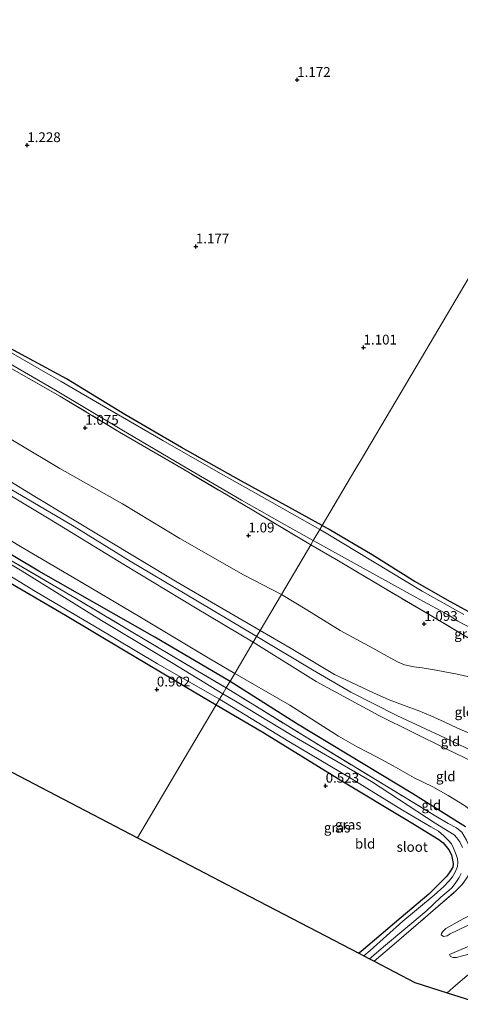
# Model space of a CAD drawing. Units: metres. Extents: x 70000 to 80010, y 418748 to 425001.
# Drawn here: x 71874 to 71987, y 420938 to 421189 of the extents above; entities that cross this region are included whole.
import ezdxf
from ezdxf.enums import TextEntityAlignment as Align

# ---------------------------------------------------------------- set-up
doc = ezdxf.new("R2010")
doc.units = ezdxf.units.M
doc.linetypes.add('IE-TERREINAFSCHEIDING', pattern=[10, 8, -2])
doc.layers.get('0').update_dxf_attribs({"lineweight": 25})
for name, color, linetype in [('B-ME-GR-BOMENRIJ-L-B1', 10, 'Continuous'), ('B-ME-GW-HOOGTEPUNT-S-B1', 10, 'Continuous'), ('B-ME-GW-INSTEEKWATERGANG-L-B1', 10, 'Continuous'), ('B-ME-KG-KADASTRAAL-OPNAMEDTMGRENS-L-B1', 10, 'Continuous')]:
    doc.layers.add(name, color=color, linetype=linetype)
for name, color, linetype, lineweight in [('B-ME-GW-KRUINLIJN-L-B1', 93, 'Continuous', 18), ('B-ME-GW-TEENLIJN-L-B1', 93, 'Continuous', 18), ('B-ME-IE-GRASLAND-GV-B6', 93, 'Continuous', 18), ('B-ME-IE-GRONDWERKLIJN-GROND_INGERICHT-GV-B6', 253, 'Continuous', 18), ('B-ME-IE-HULPGEOMETRIE-L-B1', 53, 'Continuous', 18), ('B-ME-IE-TERREINAFSCHEIDING-RASTERHEKWERK-L-B1', 8, 'IE-TERREINAFSCHEIDING', 18), ('B-ME-OG-WATER-GV-B6', 153, 'Continuous', 18)]:
    doc.layers.add(name, color=color, linetype=linetype, lineweight=lineweight)
doc.styles.add('NLCS-ISO', font='NLCS-ISO.TTF')

# ---------------------------------------------------------------- blocks, each defined once
blk = doc.blocks.new('hoogtepunt')
for p, q in [((-0.5, 0), (0.5, 0)), ((0, 0.5), (0, -0.5))]:
    blk.add_line(p, q)

msp = doc.modelspace()

# ---------------------------------------------------------------- linework, layer by layer
at = {"layer": 'B-ME-GR-BOMENRIJ-L-B1'}
for points in [[(71928.046, 421020.207, 0.702), (71908.878, 421031.523, 0.702), (71879.274, 421048.354, 0.702), (71853.879, 421063.498, 0.702), (71832.384, 421076.429, 0.702), (71801.976, 421094.628, 0.702), (71775.851, 421110.39, 0.702), (71741.27, 421131.216, 0.702), (71732.025, 421136.756, 1.248), (71710.642, 421149.109, 1.248), (71689.466, 421161.598, 1.248), (71666.924, 421175.59, 1.248), (71654.101, 421183.869, 1.259), (71632.268, 421196.549, 1.259), (71611.168, 421209.058, 1.259), (71601.653, 421214.809, 1.152)], [(71988.09, 420983.074, 0.704), (71974.634, 420991.539, 0.591), (71945.267, 421009.312, 0.619), (71928.046, 421020.207, 0.702)]]:
    msp.add_polyline3d(points, dxfattribs=at)
at = {"layer": 'B-ME-GW-INSTEEKWATERGANG-L-B1'}
for points in [[(71598.231, 421209.016, 1.083), (71619.742, 421196.638, 1.24), (71623.756, 421194.383, 1.213), (71642.562, 421182.696, 1.294), (71663.54, 421169.785, 1.255), (71686.911, 421155.343, 1.313), (71709.822, 421141.482, 1.344), (71724.914, 421132.184, 1.305), (71727.943, 421130.371, 1.209), (71730.822, 421129.446, 1.16), (71736.932, 421126.368, 1.163), (71752.952, 421117.061, 1.16), (71771.6, 421105.866, 1.052), (71786.508, 421096.631, 0.983), (71803.566, 421086.363, 1.014), (71820.439, 421076.159, 1.014), (71834.466, 421067.927, 0.995), (71851.013, 421058.002, 0.91), (71870.517, 421046.218, 0.86), (71886.101, 421037.077, 0.795), (71900.467, 421028.513, 0.745), (71917.034, 421018.621, 0.726), (71924.509, 421014.22, 0.624)], [(71951.55, 421059.999, 1.039), (71940.544, 421066.024, 1.059), (71930.916, 421071.288, 1.132), (71915.676, 421079.873, 1.135), (71901.182, 421088.289, 1.135), (71886.304, 421097.418, 1.116), (71870.763, 421105.867, 1.097), (71857.055, 421113.957, 1.086), (71843.308, 421121.981, 1.086), (71827.227, 421131.102, 1.082), (71811.28, 421140.454, 1.082), (71793.255, 421151.42, 1.128), (71779.583, 421159.267, 1.112), (71761.249, 421169.702, 1.112), (71750.776, 421175.793, 1.003)], [(71951.55, 421059.999, 1.039), (71953.275, 421059.088, 1.05), (71964.244, 421052.55, 1.041), (71975.243, 421045.708, 1.033), (71983.392, 421041.05, 0.982), (71988.692, 421038.116, 0.982), (71989.756, 421037.659, 0.855), (71990.845, 421037.245, 0.821), (71992.407, 421036.651, 0.812), (71993.854, 421036.006, 0.812), (71995.612, 421034.64, 0.821), (71997.586, 421033.095, 0.829), (71999.452, 421031.869, 0.838), (72002.357, 421030.142, 0.829), (72004.762, 421028.699, 0.838), (72007.377, 421026.762, 0.88), (72010.199, 421024.939, 0.863), (72011.694, 421024.124, 0.88), (72015.008, 421021.592, 0.889), (72018.507, 421019.847, 0.965)], [(71924.509, 421014.22, 0.624), (71936.377, 421007.274, 0.638), (71955.649, 420995.364, 0.595), (71974.236, 420984.165, 0.548), (71981.299, 420979.852, 0.543), (71982.358, 420979.037, 0.543), (71983.833, 420977.227, 0.515), (71984.49, 420975.988, 0.482), (71984.7, 420975.11, 0.482), (71984.906, 420973.745, 0.44), (71984.859, 420972.795, 0.435), (71984.283, 420971.872, 0.458), (71983.305, 420970.524, 0.506), (71981.9, 420969.093, 0.543), (71978.734, 420965.887, 0.581), (71971.684, 420959.936, 0.567), (71961.429, 420951.289, 0.581), (71960.853, 420950.816, 0.582)]]:
    msp.add_polyline3d(points, dxfattribs=at)
at = {"layer": 'B-ME-GW-KRUINLIJN-L-B1'}
for points in [[(71608.92, 421227.113, 4.895), (71627.685, 421215.894, 4.887), (71644.06, 421205.981, 4.895), (71661.624, 421195.595, 4.864), (71674.674, 421187.445, 4.891), (71682.826, 421182.571, 4.895), (71694.375, 421175.652, 4.925), (71708.682, 421166.99, 5.002), (71720.118, 421160.182, 4.994), (71734.784, 421151.222, 4.979), (71749.858, 421142.201, 4.975), (71764.819, 421133.29, 4.975), (71779.004, 421124.877, 4.96), (71795.337, 421115.121, 4.983), (71810.199, 421106.269, 4.983), (71827.167, 421096.231, 4.983), (71842.285, 421087.362, 5.002), (71856.777, 421078.637, 5.014), (71871.986, 421069.315, 4.998), (71888.297, 421059.75, 5.01), (71902.554, 421050.851, 5.033), (71916.607, 421042.515, 5.025), (71934.837, 421031.704, 5.018)], [(71609.634, 421228.321, 4.772), (71620.328, 421221.991, 4.757), (71634.375, 421213.569, 4.776), (71650.995, 421203.468, 4.818), (71666.9, 421193.74, 4.795), (71680.925, 421185.509, 4.791), (71696.22, 421176.182, 4.818), (71716.997, 421163.921, 4.826), (71733.223, 421153.828, 4.83), (71749.785, 421144.161, 4.791), (71767.349, 421133.776, 4.784), (71782.266, 421124.713, 4.791), (71800.942, 421113.723, 4.791), (71818.335, 421103.349, 4.795), (71837.635, 421091.905, 4.791), (71859.064, 421079.086, 4.838), (71878.262, 421067.392, 4.845), (71895.729, 421056.841, 4.853), (71914.574, 421045.53, 4.907), (71935.716, 421033.192, 4.607)], [(71933.961, 421030.221, 4.968), (71919.175, 421038.939, 5.029), (71900.937, 421050.073, 5.063), (71881.507, 421061.903, 5.04), (71865.837, 421071.272, 5.025), (71848.091, 421082.03, 5.025), (71830.673, 421092.286, 5.025), (71814.094, 421102.229, 5.025), (71798.531, 421111.402, 5.002), (71783.021, 421120.589, 4.964), (71764.944, 421131.541, 4.941), (71750.41, 421140.423, 4.952), (71730.782, 421151.836, 4.933), (71714.796, 421161.655, 4.906), (71697.536, 421171.952, 4.902), (71677.858, 421183.661, 4.883), (71658.64, 421195.322, 4.841), (71641.14, 421205.893, 4.837), (71624.205, 421216.444, 4.856), (71608.073, 421225.678, 4.818)], [(71935.716, 421033.192, 4.607), (71943.602, 421028.58, 4.764), (71954.673, 421021.946, 4.65), (71964.642, 421017.28, 4.679), (71968.641, 421015.503, 4.764), (71972.692, 421013.986, 5.274), (71975.971, 421012.808, 5.246), (71979.241, 421011.443, 5.274), (71982.616, 421009.923, 5.501), (71985.876, 421008.371, 5.643), (71988.407, 421007.23, 5.671), (71990.929, 421005.903, 5.671), (71993.806, 421004.183, 5.671), (71996.674, 421002.275, 5.671), (71999.45, 421000.035, 5.671), (72002.006, 420997.918, 5.671), (72003.564, 420996.076, 5.529), (72011.113, 420987.293, 5.047)], [(71934.837, 421031.704, 5.018), (71949.013, 421023.139, 5.003), (71958.852, 421017.483, 5.018), (71970.586, 421011.472, 5.379), (71982.97, 421005.707, 6.057), (71989.566, 421002.545, 6.042), (71993.003, 421000.758, 6.042), (71996.58, 420998.585, 5.937), (71999.835, 420995.93, 5.922), (72002.651, 420993.676, 5.696), (72005.33, 420991.09, 5.364), (72009.714, 420985.494, 4.927), (72013.514, 420981.815, 4.822), (72014.297, 420981.17, 4.792)], [(72008.305, 420983.683, 4.806), (72005.003, 420988.144, 5.26), (72002.995, 420990.721, 5.487), (72002.029, 420991.652, 5.671), (72000.609, 420992.886, 5.912), (71999.269, 420993.835, 5.997), (71997.767, 420994.924, 5.969), (71995.603, 420996.289, 6.054), (71990.162, 420999.602, 6.096), (71983.15, 421003.031, 5.926), (71965.945, 421011.493, 5.118), (71949.99, 421020.212, 4.863), (71933.961, 421030.221, 4.968)], [(72007.686, 420965.801, 3.403), (72002.814, 420963.645, 2.864), (71995.959, 420960.877, 2.368), (71988.281, 420957.756, 1.616), (71984.166, 420955.75, 1.276), (71983.394, 420955.319, 1.233), (71982.501, 420955.102, 1.134), (71981.865, 420955.509, 1.049)], [(71983.959, 420950.527, 1.262), (71990.937, 420953.514, 1.659), (71998.3, 420956.332, 2.467), (72004.189, 420958.924, 3.034), (72011.19, 420962.38, 3.459)]]:
    msp.add_polyline3d(points, dxfattribs=at)
at = {"layer": 'B-ME-GW-TEENLIJN-L-B1'}
for points in [[(71614.765, 421237.008, 1.724), (71635.304, 421224.486, 1.759), (71655.595, 421212.376, 1.759), (71675.024, 421200.235, 1.839), (71694.434, 421188.595, 1.816), (71712.552, 421177.175, 1.797), (71733.376, 421165.065, 1.732), (71754.791, 421152.521, 1.632), (71774.065, 421141.181, 1.632), (71796.485, 421127.695, 1.617), (71817.33, 421115.394, 1.636), (71841.273, 421100.486, 1.682), (71862.983, 421087.458, 1.701), (71884.599, 421074.575, 1.678), (71900.636, 421065.525, 1.74), (71915.19, 421056.674, 1.717), (71931.434, 421047.37, 1.694), (71941.16, 421042.409, 1.41)], [(71602.764, 421216.691, 1.197), (71624.275, 421204.784, 1.501), (71628.289, 421202.53, 1.474), (71647.095, 421190.843, 1.555), (71668.073, 421177.931, 1.516), (71691.444, 421163.49, 1.574), (71714.355, 421149.628, 1.604), (71729.727, 421140.809, 1.499), (71732.727, 421138.949, 1.492), (71735.356, 421137.592, 1.42), (71741.465, 421134.515, 1.424), (71757.485, 421125.208, 1.42), (71776.133, 421114.012, 1.313), (71791.041, 421104.778, 1.244), (71808.099, 421094.51, 1.275), (71824.972, 421084.306, 1.275), (71838.999, 421076.074, 1.255), (71855.546, 421066.149, 1.171), (71875.05, 421054.364, 1.121), (71890.634, 421045.223, 1.056), (71905.001, 421036.66, 1.006), (71921.567, 421026.768, 0.987), (71929.247, 421022.241, 0.864)], [(71991.567, 421020.757, 1.347), (71986.396, 421021.992, 1.191), (71980.581, 421023.11, 1.304), (71977.009, 421023.684, 1.361), (71974.94, 421023.938, 1.361), (71972.526, 421024.435, 1.361), (71970.745, 421025.2, 1.404), (71968.078, 421026.61, 1.489), (71964.451, 421028.705, 1.432), (71956.104, 421033.177, 1.46), (71947.571, 421038.427, 1.46), (71941.16, 421042.409, 1.41)], [(72004.259, 420976.346, 1.545), (72001.212, 420978.788, 1.432), (71998.537, 420980.78, 1.446), (71995.763, 420982.682, 1.46), (71991.851, 420985.468, 1.46), (71987.86, 420988.538, 1.46), (71983.654, 420991.057, 1.46), (71979.751, 420993.261, 1.46), (71974.975, 420995.621, 1.446), (71969.669, 420998.664, 1.418), (71965.36, 421001, 1.361), (71960.442, 421003.536, 1.347), (71955.721, 421006.25, 1.347), (71943.309, 421014.171, 1.319), (71929.247, 421022.241, 0.864)], [(71981.865, 420955.509, 1.049), (71981.92, 420955.863, 0.922), (71982.323, 420956.405, 0.893), (71983.093, 420957.173, 0.822), (71987.512, 420959.633, 0.766), (71994.897, 420963.256, 0.78), (72002.051, 420967.492, 1.276), (72006.767, 420968.773, 1.418), (72007.832, 420969.808, 1.531), (72008.331, 420970.777, 1.531), (72008.354, 420971.244, 1.531), (72007.767, 420972.249, 1.531), (72006.58, 420973.641, 1.531), (72004.259, 420976.346, 1.545)], [(71983.959, 420950.527, 1.262), (71984.268, 420949.967, 1.078), (71984.95, 420949.727, 0.978), (71985.74, 420949.762, 0.95), (71987.317, 420950.17, 0.95), (71989.616, 420950.748, 0.978), (72000.991, 420955.39, 1.602), (72010.551, 420959.373, 2.609), (72011.702, 420959.878, 2.694), (72011.942, 420959.791, 2.694), (72011.845, 420959.364, 2.694), (72011.276, 420958.868, 2.651), (72009.557, 420957.866, 2.41), (72007.531, 420956.749, 2.254), (72005.811, 420955.748, 1.914), (72003.418, 420954.405, 1.815), (72000.547, 420952.899, 1.801), (71998.158, 420951.65, 1.758), (71995.646, 420950.182, 1.758), (71993.161, 420948.507, 1.616), (71988.393, 420945.089, 1.347), (71984.959, 420942.073, 1.276), (71983.396, 420940.726, 1.28)]]:
    msp.add_polyline3d(points, dxfattribs=at)
at = {"layer": 'B-ME-IE-GRASLAND-GV-B6'}
for points in [[(71950.957, 421058.996, 0.726), (71938.755, 421065.848, 0.726), (71924.429, 421073.944, 0.726), (71910.87, 421081.681, 0.726), (71896.754, 421089.832, 0.726), (71884.995, 421096.696, 0.726), (71867.58, 421106.728, 0.726)], [(71866.019, 421104.663, 0.726), (71883.495, 421094.507, 0.726), (71900.444, 421084.436, 0.726), (71915.57, 421075.429, 0.726), (71930.973, 421066.438, 0.726), (71943.24, 421059.456, 0.726), (71949.261, 421056.125, 0.726)], [(71870.763, 421105.867, 1.097), (71886.304, 421097.418, 1.116), (71901.182, 421088.289, 1.135), (71915.676, 421079.873, 1.135), (71930.916, 421071.288, 1.132), (71940.544, 421066.024, 1.059), (71951.55, 421059.999, 1.039), (71950.957, 421058.996, 0.726)], [(71949.261, 421056.125, 0.726), (71948.617, 421055.034, 1.102), (71933.703, 421063.955, 1.057), (71916.437, 421074.166, 1.069), (71899.875, 421083.834, 1.107), (71884.602, 421092.971, 1.122), (71871.81, 421100.348, 1.053)], [(71926.194, 421017.072, -0.549), (71913.555, 421024.796, -0.549), (71895.285, 421035.726, -0.549), (71875.008, 421048.317, -0.549), (71854.187, 421060.737, -0.549)], [(71987.68, 421037.237, 0.726), (71977.044, 421043.193, 0.726), (71952.583, 421058.061, 0.726), (71950.957, 421058.996, 0.726), (71951.55, 421059.999, 1.039), (71953.275, 421059.088, 1.05), (71964.244, 421052.55, 1.041), (71975.243, 421045.708, 1.033), (71983.392, 421041.05, 0.982), (71988.692, 421038.116, 0.982)], [(71989.415, 421030.896, 1.187), (71978.841, 421037.268, 1.162), (71966.798, 421044.296, 1.196), (71955.667, 421050.954, 1.136), (71948.617, 421055.034, 1.102), (71949.261, 421056.125, 0.726), (71976.453, 421041.083, 0.726), (71983.664, 421037.157, 0.726), (71986.099, 421035.59, 0.726), (71989.881, 421033.599, 0.726)], [(71858.738, 421055.158, -0.549), (71878.382, 421043.158, -0.549), (71893.715, 421034.119, -0.549), (71909.487, 421024.691, -0.549), (71925.373, 421015.682, -0.549)], [(71872.884, 421050.654, 0.864), (71888.468, 421041.513, 0.799), (71902.835, 421032.95, 0.749), (71919.402, 421023.058, 0.73), (71927.062, 421018.542, 0.607), (71926.194, 421017.072, -0.549)], [(71925.373, 421015.682, -0.549), (71924.509, 421014.22, 0.624), (71917.034, 421018.621, 0.726), (71900.467, 421028.513, 0.745), (71886.101, 421037.077, 0.795), (71870.517, 421046.218, 0.86)], [(71987.32, 420977.817, -0.549), (71986.609, 420979.249, -0.549), (71985.877, 420980.26, -0.549), (71985.217, 420981.012, -0.549), (71980.353, 420984.029, -0.549), (71964.084, 420994.625, -0.549), (71943.834, 421006.437, -0.549), (71929.439, 421015.16, -0.549), (71926.194, 421017.072, -0.549), (71927.062, 421018.542, 0.607), (71950.068, 421004.321, 0.586), (71967.481, 420993.731, 0.714), (71980.477, 420985.797, 0.799), (71983.663, 420983.944, 0.832), (71985.744, 420982.823, 0.832), (71987.128, 420981.717, 0.836)], [(71925.373, 421015.682, -0.549), (71943.035, 421004.844, -0.549), (71958.879, 420995.419, -0.549), (71971.998, 420987.387, -0.549), (71979.248, 420983.102, -0.549), (71981.161, 420981.974, -0.549), (71982.544, 420980.76, -0.549), (71983.615, 420979.674, -0.549), (71984.487, 420978.749, -0.549), (71985.013, 420977.635, -0.549), (71985.697, 420975.949, -0.549), (71986.076, 420974.917, -0.549), (71986.159, 420973.957, -0.549), (71985.998, 420972.989, -0.549), (71985.475, 420971.553, -0.549), (71984.759, 420970.37, -0.549), (71983.804, 420969.273, -0.549), (71982.533, 420967.874, -0.549), (71980.077, 420965.653, -0.549), (71972.053, 420959.023, -0.549), (71963.799, 420951.561, -0.549), (71962.143, 420950.142, -0.549), (71960.853, 420950.816, 0.582), (71961.429, 420951.289, 0.581), (71971.684, 420959.936, 0.567), (71978.734, 420965.887, 0.581), (71981.9, 420969.093, 0.543), (71983.305, 420970.524, 0.506), (71984.283, 420971.872, 0.458), (71984.859, 420972.795, 0.435), (71984.906, 420973.745, 0.44), (71984.7, 420975.11, 0.482), (71984.49, 420975.988, 0.482), (71983.833, 420977.227, 0.515), (71982.358, 420979.037, 0.543), (71981.299, 420979.852, 0.543), (71974.236, 420984.165, 0.548), (71955.649, 420995.364, 0.595), (71936.377, 421007.274, 0.638), (71924.509, 421014.22, 0.624), (71925.373, 421015.682, -0.549)], [(71987.192, 420968.366, 0.701), (71985.629, 420966.752, 0.701), (71979.146, 420961.132, 0.697), (71969.325, 420952.675, 0.706), (71964.744, 420948.784, 0.668), (71963.59, 420949.387, -0.549), (71967.695, 420952.86, -0.549), (71978.061, 420961.607, -0.549), (71981.817, 420965.185, -0.549), (71983.784, 420966.843, -0.549), (71984.671, 420967.644, -0.549), (71985.602, 420968.91, -0.549), (71986.469, 420970.157, -0.549), (71986.944, 420971.191, -0.549)]]:
    msp.add_polyline3d(points, dxfattribs=at)
at = {"layer": 'B-ME-IE-GRONDWERKLIJN-GROND_INGERICHT-GV-B6'}
for points in [[(71989.83, 421124.807, 1.145), (71977.93, 421104.66, 1.071), (71966.459, 421085.24, 1.09), (71961.522, 421076.883, 1.065), (71959.873, 421074.09, 0.99), (71951.55, 421059.999, 1.039), (71940.544, 421066.024, 1.059), (71930.916, 421071.288, 1.132), (71915.676, 421079.873, 1.135), (71901.182, 421088.289, 1.135), (71886.304, 421097.418, 1.116), (71870.763, 421105.867, 1.097)], [(71988.692, 421038.116, 0.982), (71983.392, 421041.05, 0.982), (71975.243, 421045.708, 1.033), (71964.244, 421052.55, 1.041), (71953.275, 421059.088, 1.05), (71951.55, 421059.999, 1.039), (71959.873, 421074.09, 0.99), (71961.522, 421076.883, 1.065), (71966.459, 421085.24, 1.09), (71977.93, 421104.66, 1.071), (71989.83, 421124.807, 1.145)], [(71871.81, 421100.348, 1.053), (71884.602, 421092.971, 1.122), (71899.875, 421083.834, 1.107), (71916.437, 421074.166, 1.069), (71933.703, 421063.955, 1.057), (71948.617, 421055.034, 1.102)], [(71948.617, 421055.034, 1.102), (71941.16, 421042.409, 1.41), (71931.434, 421047.37, 1.694), (71915.19, 421056.674, 1.717), (71900.636, 421065.525, 1.74), (71884.599, 421074.575, 1.678), (71862.983, 421087.458, 1.701)], [(71862.983, 421087.458, 1.701), (71884.599, 421074.575, 1.678), (71900.636, 421065.525, 1.74), (71915.19, 421056.674, 1.717), (71931.434, 421047.37, 1.694), (71941.16, 421042.409, 1.41)], [(71859.064, 421079.086, 4.838), (71878.262, 421067.392, 4.845), (71895.729, 421056.841, 4.853), (71914.574, 421045.53, 4.907), (71935.716, 421033.192, 4.607)], [(71941.16, 421042.409, 1.41), (71935.716, 421033.192, 4.607), (71914.574, 421045.53, 4.907), (71895.729, 421056.841, 4.853), (71878.262, 421067.392, 4.845), (71859.064, 421079.086, 4.838)], [(71865.837, 421071.272, 5.025), (71881.507, 421061.903, 5.04), (71900.937, 421050.073, 5.063), (71919.175, 421038.939, 5.029), (71933.961, 421030.221, 4.968)], [(71935.716, 421033.192, 4.607), (71933.961, 421030.221, 4.968), (71919.175, 421038.939, 5.029), (71900.937, 421050.073, 5.063), (71881.507, 421061.903, 5.04), (71865.837, 421071.272, 5.025)], [(71933.961, 421030.221, 4.968), (71929.247, 421022.241, 0.864), (71921.567, 421026.768, 0.987), (71905.001, 421036.66, 1.006), (71890.634, 421045.223, 1.056), (71875.05, 421054.364, 1.121), (71855.546, 421066.149, 1.171)], [(71855.546, 421066.149, 1.171), (71875.05, 421054.364, 1.121), (71890.634, 421045.223, 1.056), (71905.001, 421036.66, 1.006), (71921.567, 421026.768, 0.987), (71929.247, 421022.241, 0.864)], [(71991.567, 421020.757, 1.347), (71986.396, 421021.992, 1.191), (71980.581, 421023.11, 1.304), (71977.009, 421023.684, 1.361), (71974.94, 421023.938, 1.361), (71972.526, 421024.435, 1.361), (71970.745, 421025.2, 1.404), (71968.078, 421026.61, 1.489), (71964.451, 421028.705, 1.432), (71956.104, 421033.177, 1.46), (71947.571, 421038.427, 1.46), (71941.16, 421042.409, 1.41), (71948.617, 421055.034, 1.102), (71955.667, 421050.954, 1.136), (71966.798, 421044.296, 1.196), (71978.841, 421037.268, 1.162), (71989.415, 421030.896, 1.187)], [(71929.247, 421022.241, 0.864), (71927.062, 421018.542, 0.607), (71919.402, 421023.058, 0.73), (71902.835, 421032.95, 0.749), (71888.468, 421041.513, 0.799), (71872.884, 421050.654, 0.864)], [(71870.517, 421046.218, 0.86), (71886.101, 421037.077, 0.795), (71900.467, 421028.513, 0.745), (71917.034, 421018.621, 0.726), (71924.509, 421014.22, 0.624)], [(71988.407, 421007.23, 5.671), (71985.876, 421008.371, 5.643), (71982.616, 421009.923, 5.501), (71979.241, 421011.443, 5.274), (71975.971, 421012.808, 5.246), (71972.692, 421013.986, 5.274), (71968.641, 421015.503, 4.764), (71964.642, 421017.28, 4.679), (71954.673, 421021.946, 4.65), (71943.602, 421028.58, 4.764), (71935.716, 421033.192, 4.607), (71941.16, 421042.409, 1.41), (71947.571, 421038.427, 1.46), (71956.104, 421033.177, 1.46), (71964.451, 421028.705, 1.432), (71968.078, 421026.61, 1.489), (71970.745, 421025.2, 1.404), (71972.526, 421024.435, 1.361), (71974.94, 421023.938, 1.361), (71977.009, 421023.684, 1.361), (71980.581, 421023.11, 1.304), (71986.396, 421021.992, 1.191), (71991.567, 421020.757, 1.347)], [(71990.162, 420999.602, 6.096), (71983.15, 421003.031, 5.926), (71965.945, 421011.493, 5.118), (71949.99, 421020.212, 4.863), (71933.961, 421030.221, 4.968), (71935.716, 421033.192, 4.607), (71943.602, 421028.58, 4.764), (71954.673, 421021.946, 4.65), (71964.642, 421017.28, 4.679), (71968.641, 421015.503, 4.764), (71972.692, 421013.986, 5.274), (71975.971, 421012.808, 5.246), (71979.241, 421011.443, 5.274), (71982.616, 421009.923, 5.501), (71985.876, 421008.371, 5.643), (71988.407, 421007.23, 5.671)], [(71987.86, 420988.538, 1.46), (71983.654, 420991.057, 1.46), (71979.751, 420993.261, 1.46), (71974.975, 420995.621, 1.446), (71969.669, 420998.664, 1.418), (71965.36, 421001, 1.361), (71960.442, 421003.536, 1.347), (71955.721, 421006.25, 1.347), (71943.309, 421014.171, 1.319), (71929.247, 421022.241, 0.864), (71933.961, 421030.221, 4.968), (71949.99, 421020.212, 4.863), (71965.945, 421011.493, 5.118), (71983.15, 421003.031, 5.926), (71990.162, 420999.602, 6.096)], [(71987.128, 420981.717, 0.836), (71985.744, 420982.823, 0.832), (71983.663, 420983.944, 0.832), (71980.477, 420985.797, 0.799), (71967.481, 420993.731, 0.714), (71950.068, 421004.321, 0.586), (71927.062, 421018.542, 0.607), (71929.247, 421022.241, 0.864), (71943.309, 421014.171, 1.319), (71955.721, 421006.25, 1.347), (71960.442, 421003.536, 1.347), (71965.36, 421001, 1.361), (71969.669, 420998.664, 1.418), (71974.975, 420995.621, 1.446), (71979.751, 420993.261, 1.46), (71983.654, 420991.057, 1.46), (71987.86, 420988.538, 1.46)], [(71924.509, 421014.22, 0.624), (71914.996, 420998.114, 0.779), (71904.456, 420980.27, 0.77), (71883.591, 420991.167, 0.898), (71846.581, 421010.496, 0.962)], [(71924.509, 421014.22, 0.624), (71936.377, 421007.274, 0.638), (71955.649, 420995.364, 0.595), (71974.236, 420984.165, 0.548), (71981.299, 420979.852, 0.543), (71982.358, 420979.037, 0.543), (71983.833, 420977.227, 0.515), (71984.49, 420975.988, 0.482), (71984.7, 420975.11, 0.482), (71984.906, 420973.745, 0.44), (71984.859, 420972.795, 0.435), (71984.283, 420971.872, 0.458), (71983.305, 420970.524, 0.506), (71981.9, 420969.093, 0.543), (71978.734, 420965.887, 0.581), (71971.684, 420959.936, 0.567), (71961.429, 420951.289, 0.581), (71960.853, 420950.816, 0.582), (71931.088, 420966.361, 0.433), (71904.456, 420980.27, 0.77), (71914.996, 420998.114, 0.779), (71924.509, 421014.22, 0.624)], [(71988.393, 420945.089, 1.347), (71984.959, 420942.073, 1.276), (71983.396, 420940.726, 1.28), (71975.121, 420943.364, 0.695), (71964.744, 420948.784, 0.668), (71969.325, 420952.675, 0.706), (71979.146, 420961.132, 0.697), (71985.629, 420966.752, 0.701), (71987.192, 420968.366, 0.701)], [(72007.686, 420965.801, 3.403), (72002.814, 420963.645, 2.864), (71995.959, 420960.877, 2.368), (71988.281, 420957.756, 1.616), (71984.166, 420955.75, 1.276), (71983.394, 420955.319, 1.233), (71982.501, 420955.102, 1.134), (71981.865, 420955.509, 1.049), (71981.92, 420955.863, 0.922), (71982.323, 420956.405, 0.893), (71983.093, 420957.173, 0.822), (71987.512, 420959.633, 0.766), (71994.897, 420963.256, 0.78), (72002.051, 420967.492, 1.276), (72007.686, 420965.801, 3.403)], [(71987.512, 420959.633, 0.766), (71983.093, 420957.173, 0.822), (71982.323, 420956.405, 0.893), (71981.92, 420955.863, 0.922), (71981.865, 420955.509, 1.049), (71982.501, 420955.102, 1.134), (71983.394, 420955.319, 1.233), (71984.166, 420955.75, 1.276), (71988.281, 420957.756, 1.616)], [(71987.317, 420950.17, 0.95), (71985.74, 420949.762, 0.95), (71984.95, 420949.727, 0.978), (71984.268, 420949.967, 1.078), (71983.959, 420950.527, 1.262), (71990.937, 420953.514, 1.659)], [(71990.937, 420953.514, 1.659), (71983.959, 420950.527, 1.262), (71984.268, 420949.967, 1.078), (71984.95, 420949.727, 0.978), (71985.74, 420949.762, 0.95), (71987.317, 420950.17, 0.95)], [(71992.548, 420937.808, 4.556), (71983.396, 420940.726, 1.28), (71984.959, 420942.073, 1.276), (71988.393, 420945.089, 1.347)]]:
    msp.add_polyline3d(points, dxfattribs=at)
at = {"layer": 'B-ME-IE-HULPGEOMETRIE-L-B1'}
msp.add_polyline3d([(71904.456, 420980.27, 0.77), (71914.996, 420998.114, 0.779), (71924.509, 421014.22, 0.624), (71925.373, 421015.682, -0.549), (71926.194, 421017.072, -0.549), (71927.062, 421018.542, 0.607), (71929.247, 421022.241, 0.864), (71933.961, 421030.221, 4.968), (71935.716, 421033.192, 4.607), (71941.16, 421042.409, 1.41), (71948.617, 421055.034, 1.102), (71949.261, 421056.125, 0.726), (71950.957, 421058.996, 0.726), (71951.55, 421059.999, 1.039), (71959.873, 421074.09, 0.99), (71961.522, 421076.883, 1.065), (71966.459, 421085.24, 1.09), (71977.93, 421104.66, 1.071), (71989.83, 421124.807, 1.145)], dxfattribs=at)
at = {"layer": 'B-ME-IE-TERREINAFSCHEIDING-RASTERHEKWERK-L-B1'}
for points in [[(71948.617, 421055.034, 1.102), (71933.703, 421063.955, 1.057), (71916.437, 421074.166, 1.069), (71899.875, 421083.834, 1.107), (71884.602, 421092.971, 1.122), (71871.81, 421100.348, 1.053), (71853.882, 421110.946, 1.061), (71841.93, 421118.012, 1.061), (71828.123, 421126.16, 1.099), (71812.309, 421135.435, 1.115), (71791.2, 421147.889, 1.164), (71774.716, 421157.689, 1.153), (71759.545, 421166.544, 1.149), (71749.05, 421172.759, 1.218), (71734.108, 421181.702, 1.214), (71715.893, 421192.646, 1.214), (71696.355, 421204.139, 1.214), (71679.89, 421213.972, 1.257), (71662.69, 421224.144, 1.368), (71644.914, 421234.698, 1.41), (71632.688, 421242.056, 1.421), (71621.606, 421248.589, 1.551)], [(71601.171, 421213.993, 1.077), (71622.11, 421201.074, 1.244), (71626.124, 421198.82, 1.217), (71645.38, 421187.575, 1.297), (71666.246, 421174.472, 1.259), (71689.749, 421160.146, 1.317), (71712.648, 421146.484, 1.347), (71727.844, 421137.254, 1.342), (71730.701, 421135.477, 1.248), (71733.577, 421134.105, 1.269), (71739.299, 421130.804, 1.167), (71755.319, 421121.498, 1.163), (71773.968, 421110.302, 1.056), (71788.875, 421101.067, 0.987), (71805.933, 421090.8, 1.018), (71822.806, 421080.595, 1.018), (71836.833, 421072.363, 0.998), (71853.38, 421062.438, 0.914), (71872.884, 421050.654, 0.864), (71888.468, 421041.513, 0.799), (71902.835, 421032.95, 0.749), (71919.402, 421023.058, 0.73), (71927.062, 421018.542, 0.607)], [(72027.398, 421008.562, 1.687), (72021.164, 421012.081, 1.526), (72012.496, 421017.348, 1.399), (72000.677, 421024.164, 1.297), (71989.415, 421030.896, 1.187), (71978.841, 421037.268, 1.162), (71966.798, 421044.296, 1.196), (71955.667, 421050.954, 1.136), (71948.617, 421055.034, 1.102)], [(71964.744, 420948.784, 0.668), (71969.325, 420952.675, 0.706), (71979.146, 420961.132, 0.697), (71985.629, 420966.752, 0.701), (71987.192, 420968.366, 0.701), (71988.281, 420969.814, 0.706), (71989.199, 420971.249, 0.706), (71989.667, 420972.559, 0.725), (71990.179, 420974.241, 0.794), (71989.42, 420977.221, 0.799), (71988.34, 420979.73, 0.827), (71987.128, 420981.717, 0.836), (71985.744, 420982.823, 0.832), (71983.663, 420983.944, 0.832), (71980.477, 420985.797, 0.799), (71967.481, 420993.731, 0.714), (71950.068, 421004.321, 0.586), (71927.062, 421018.542, 0.607)]]:
    msp.add_polyline3d(points, dxfattribs=at)
at = {"layer": 'B-ME-KG-KADASTRAAL-OPNAMEDTMGRENS-L-B1'}
for points in [[(71568.559, 421158.781, 1.127), (71581.059, 421151.982, 1.111), (71600.311, 421141.509, 1.147), (71624.899, 421128.134, 1.013), (71646.736, 421116.256, 1.029), (71668.926, 421104.186, 1.091), (71689.027, 421093.251, 1.165), (71712.979, 421080.271, 1.131), (71734.276, 421069.149, 1.067), (71757.167, 421057.193, 1.052), (71778.385, 421046.112, 1.085), (71801.508, 421034.036, 0.958), (71822.741, 421022.947, 0.94), (71846.581, 421010.496, 0.962), (71883.591, 420991.167, 0.898), (71904.456, 420980.27, 0.77)], [(71904.456, 420980.27, 0.77), (71931.088, 420966.361, 0.433), (71960.853, 420950.816, 0.582), (71962.143, 420950.142, -0.549), (71963.59, 420949.387, -0.549), (71964.744, 420948.784, 0.668), (71975.121, 420943.364, 0.695), (71983.396, 420940.726, 1.28), (71992.548, 420937.808, 4.556)]]:
    msp.add_polyline3d(points, dxfattribs=at)
at = {"layer": 'B-ME-OG-WATER-GV-B6'}
for points in [[(71867.58, 421106.728, 0.726), (71884.995, 421096.696, 0.726), (71896.754, 421089.832, 0.726), (71910.87, 421081.681, 0.726), (71924.429, 421073.944, 0.726), (71938.755, 421065.848, 0.726), (71950.957, 421058.996, 0.726), (71949.261, 421056.125, 0.726)], [(71949.261, 421056.125, 0.726), (71943.24, 421059.456, 0.726), (71930.973, 421066.438, 0.726), (71915.57, 421075.429, 0.726), (71900.444, 421084.436, 0.726), (71883.495, 421094.507, 0.726), (71866.019, 421104.663, 0.726)], [(71854.187, 421060.737, -0.549), (71875.008, 421048.317, -0.549), (71895.285, 421035.726, -0.549), (71913.555, 421024.796, -0.549), (71926.194, 421017.072, -0.549)], [(71989.881, 421033.599, 0.726), (71986.099, 421035.59, 0.726), (71983.664, 421037.157, 0.726), (71976.453, 421041.083, 0.726), (71949.261, 421056.125, 0.726), (71950.957, 421058.996, 0.726), (71952.583, 421058.061, 0.726), (71977.044, 421043.193, 0.726), (71987.68, 421037.237, 0.726)], [(71926.194, 421017.072, -0.549), (71925.373, 421015.682, -0.549), (71909.487, 421024.691, -0.549), (71893.715, 421034.119, -0.549), (71878.382, 421043.158, -0.549), (71858.738, 421055.158, -0.549)], [(71986.944, 420971.191, -0.549), (71986.469, 420970.157, -0.549), (71985.602, 420968.91, -0.549), (71984.671, 420967.644, -0.549), (71983.784, 420966.843, -0.549), (71981.817, 420965.185, -0.549), (71978.061, 420961.607, -0.549), (71967.695, 420952.86, -0.549), (71963.59, 420949.387, -0.549), (71962.143, 420950.142, -0.549), (71963.799, 420951.561, -0.549), (71972.053, 420959.023, -0.549), (71980.077, 420965.653, -0.549), (71982.533, 420967.874, -0.549), (71983.804, 420969.273, -0.549), (71984.759, 420970.37, -0.549), (71985.475, 420971.553, -0.549), (71985.998, 420972.989, -0.549), (71986.159, 420973.957, -0.549), (71986.076, 420974.917, -0.549), (71985.697, 420975.949, -0.549), (71985.013, 420977.635, -0.549), (71984.487, 420978.749, -0.549), (71983.615, 420979.674, -0.549), (71982.544, 420980.76, -0.549), (71981.161, 420981.974, -0.549), (71979.248, 420983.102, -0.549), (71971.998, 420987.387, -0.549), (71958.879, 420995.419, -0.549), (71943.035, 421004.844, -0.549), (71925.373, 421015.682, -0.549), (71926.194, 421017.072, -0.549)], [(71926.194, 421017.072, -0.549), (71929.439, 421015.16, -0.549), (71943.834, 421006.437, -0.549), (71964.084, 420994.625, -0.549), (71980.353, 420984.029, -0.549), (71985.217, 420981.012, -0.549), (71985.877, 420980.26, -0.549), (71986.609, 420979.249, -0.549), (71987.32, 420977.817, -0.549)]]:
    msp.add_polyline3d(points, dxfattribs=at)

# ---------------------------------------------------------------- block references
at = {"layer": 'B-ME-GW-HOOGTEPUNT-S-B1', "rotation": 90}
for p in [(71945.164, 421173.685, 1.172), (71945.164, 421173.685, 1.172), (71876.32, 421157.041, 1.228), (71876.32, 421157.041, 1.228), (71919.297, 421131.188, 1.177), (71919.297, 421131.188, 1.177), (71962.072, 421105.394, 1.101), (71962.072, 421105.394, 1.101), (71891.106, 421084.914, 1.075), (71891.106, 421084.914, 1.075), (71932.722, 421057.437, 1.09), (71932.722, 421057.437, 1.09), (71977.561, 421034.869, 1.093), (71977.561, 421034.869, 1.093), (71909.368, 421018.135, 0.902), (71909.368, 421018.135, 0.902), (71952.411, 420993.581, 0.523), (71952.411, 420993.581, 0.523)]:
    msp.add_blockref('hoogtepunt', p, dxfattribs=at)

# ---------------------------------------------------------------- texts
at = {"layer": 'B-ME-GW-HOOGTEPUNT-S-B1', "ltscale": 0.2, "style": 'NLCS-ISO'}
for s, p in [('1.172', (71945.164, 421173.685, 1.172)), ('1.172', (71945.164, 421173.685, 1.172)), ('1.228', (71876.32, 421157.041, 1.228)), ('1.228', (71876.32, 421157.041, 1.228)), ('1.177', (71919.297, 421131.188, 1.177)), ('1.177', (71919.297, 421131.188, 1.177)), ('1.101', (71962.072, 421105.394, 1.101)), ('1.101', (71962.072, 421105.394, 1.101)), ('1.075', (71891.106, 421084.914, 1.075)), ('1.075', (71891.106, 421084.914, 1.075)), ('1.09', (71932.722, 421057.437, 1.09)), ('1.09', (71932.722, 421057.437, 1.09)), ('1.093', (71977.561, 421034.869, 1.093)), ('1.093', (71977.561, 421034.869, 1.093)), ('0.902', (71909.368, 421018.135, 0.902)), ('0.902', (71909.368, 421018.135, 0.902)), ('0.523', (71952.411, 420993.581, 0.523)), ('0.523', (71952.411, 420993.581, 0.523))]:
    msp.add_text(s, height=2.5, dxfattribs=at).set_placement(p, align=Align.BOTTOM_LEFT)
at = {"layer": 'B-ME-IE-GRASLAND-GV-B6', "ltscale": 0.2, "style": 'NLCS-ISO'}
for p in [(71988.577, 421032.343), (71955.334, 420982.912), (71958.186, 420983.663)]:
    msp.add_text('gras', height=2.5, dxfattribs=at).set_placement(p, align=Align.MIDDLE_CENTER)
at = {"layer": 'B-ME-IE-GRONDWERKLIJN-GROND_INGERICHT-GV-B6', "ltscale": 0.2, "style": 'NLCS-ISO'}
for s, p in [('gld', (71987.797, 421012.389)), ('gld', (71984.235, 421004.935)), ('gld', (71983.044, 420995.966)), ('gld', (71979.354, 420988.617)), ('bld', (71962.475, 420978.78))]:
    msp.add_text(s, height=2.5, dxfattribs=at).set_placement(p, align=Align.MIDDLE_CENTER)
at = {"layer": 'B-ME-OG-WATER-GV-B6', "ltscale": 0.2, "style": 'NLCS-ISO'}
msp.add_text('sloot', height=2.5, dxfattribs=at).set_placement((71974.485, 420977.978), align=Align.MIDDLE_CENTER)

doc.saveas('drawing.dxf')
